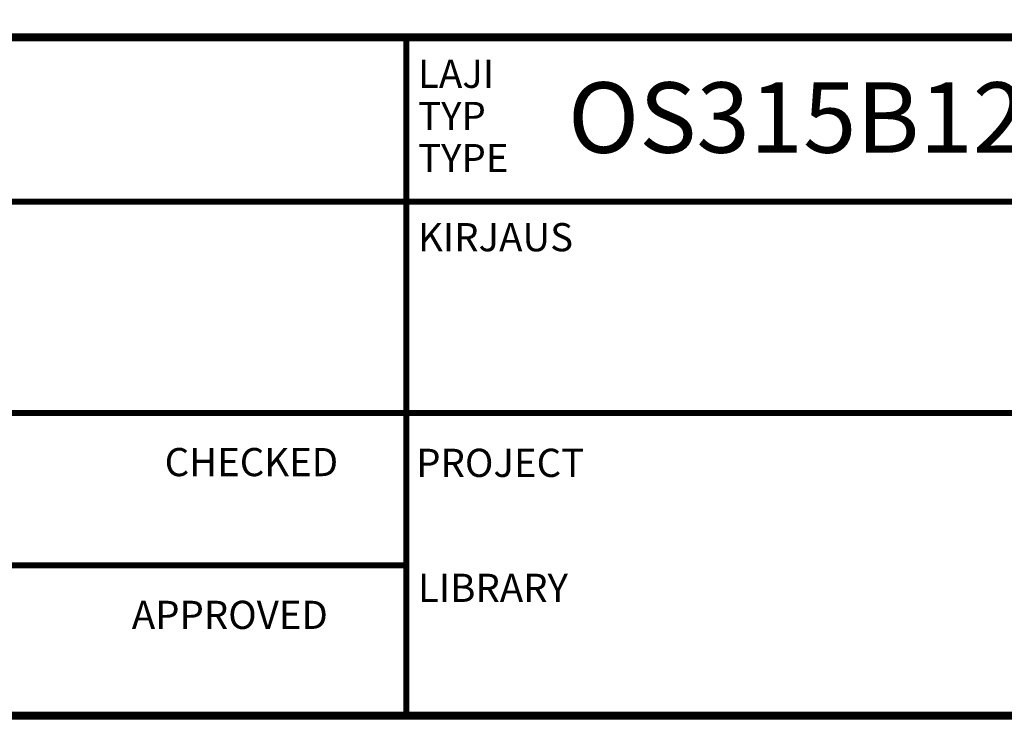
# Model space of a CAD drawing. Extents: x 36 to 826, y 11 to 567.
# Drawn here: x 645 to 728, y 11 to 71 of the extents above; entities that cross this region are included whole.
import ezdxf

# ---------------------------------------------------------------- set-up
doc = ezdxf.new("R2010")
doc.units = 0
doc.layers.add('1', color=7, linetype='CONTINUOUS')
doc.layers.add('4', color=7, linetype='CONTINUOUS')
doc.styles.get("Standard").update_dxf_attribs({"font": 'monotxt.shx'})

msp = doc.modelspace()

# ---------------------------------------------------------------- linework, layer by layer
at = {"layer": '1', "color": 40, "linetype": 'CONTINUOUS'}
for points, const_width in [([(467.48522, 69.55935), (825.46927, 69.55935)], 0.7), ([(677.47067, 11.76969), (677.47067, 69.55935)], 0.5), ([(467.66995, 55.56768), (825.46927, 55.56768)], 0.5), ([(574.48418, 37.56236), (825.46927, 37.56236)], 0.5), ([(574.48418, 24.57395), (677.47067, 24.57395)], 0.5), ([(825.46927, 11.76969), (467.48522, 11.76969)], 0.7)]:
    msp.add_lwpolyline(points, dxfattribs=dict(at, const_width=const_width))
at = {"layer": '4', "color": 3, "linetype": 'CONTINUOUS'}
for points in [[(712.5686, 127.08376, 0), (712.5686, 127.11206)], [(712.56863, 126.28576), (712.56863, 126.31941, -0.00000467), (712.56862, 126.35303, -0.00000483), (712.56862, 126.38662, -0.00000469), (712.56861, 126.42017, -0.00000424), (712.56861, 126.45365, -0.00000391), (712.56861, 126.48705, -0.00000362), (712.5686, 126.52035, -0.00000335), (712.5686, 126.55354, -0.00000303), (712.5686, 126.58659, -0.00000275), (712.5686, 126.61949, -0.00000244), (712.5686, 126.65223, -0.00000217), (712.5686, 126.68478, -0.00000185), (712.5686, 126.71713, -0.00000157), (712.5686, 126.74927, -0.00000126), (712.5686, 126.78117, -0.00000096), (712.5686, 126.81282, -0.00000061), (712.5686, 126.8442, -0.00000034), (712.5686, 126.8753, -0.00000007), (712.5686, 126.90609, 0.00000003), (712.5686, 126.93657)]]:
    msp.add_lwpolyline(points, format="xyb", dxfattribs=at)

# ---------------------------------------------------------------- texts
at = {"layer": '1', "color": 40, "linetype": 'CONTINUOUS', "width": 1}
for s, p in [('LAJI', (678.47393, 65.25642)), ('TYP', (678.47393, 61.66569)), ('TYPE', (678.47393, 58.07555)), ('KIRJAUS', (678.47393, 51.33712)), ('CHECKED', (656.87848, 32.17715)), ('PROJECT', (678.31468, 32.11297)), ('LIBRARY', (678.47393, 21.46439)), ('APPROVED', (654.08014, 19.16202))]:
    msp.add_text(s, height=2.399759, dxfattribs=at).set_placement(p)
at = {"layer": '1', "color": 4, "linetype": 'CONTINUOUS'}
msp.add_text('OS315B12PR, OS400B12PR', height=6, dxfattribs=at).set_placement((691.24415, 59.72828))

doc.saveas('drawing.dxf')
